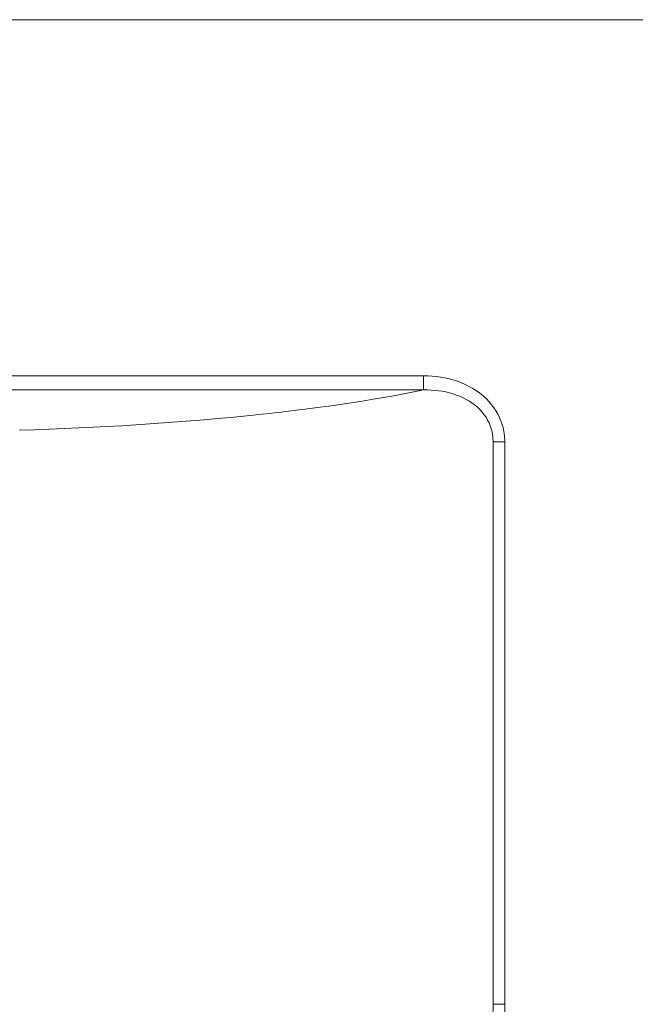
# Model space of a CAD drawing. Units: millimetres. Extents: x 0 to 3360, y 0 to 2376.
# Drawn here: x 656 to 869, y 465 to 806 of the extents above; entities that cross this region are included whole.
import ezdxf

# ---------------------------------------------------------------- set-up
doc = ezdxf.new("R2010")
doc.units = ezdxf.units.MM
doc.header["$LTSCALE"] = 8
doc.layers.add('Visible Tangent Edges(ISO)', color=7, linetype='Continuous', lineweight=20, true_color=0x1a1a3e)

msp = doc.modelspace()

# ---------------------------------------------------------------- linework, layer by layer
at = {"layer": 'Visible Tangent Edges(ISO)'}
for p, q in [((905.75, 806.1), (319.75, 806.1)), ((795.66, 682.77), (633.03, 682.77)), ((795.66, 682.77), (795.66, 677.84)), ((632.67, 677.84), (795.66, 677.84)), ((819.78, 659.84), (819.78, 465.02)), ((823.85, 659.84), (819.78, 659.84)), ((823.85, 465.02), (823.85, 659.84)), ((823.85, 465.02), (819.78, 465.02))]:
    msp.add_line(p, q, dxfattribs=at)
msp.add_ellipse((612.75, 702.07), major_axis=(-233.91, 0), ratio=0.166148, start_param=1.755484, end_param=2.468539, dxfattribs=at)
for points, knots in [([(823.85, 659.84), (823.85, 661.75), (823.58, 663.67), (822.03, 669.01), (820.05, 672.2), (814.64, 677.52), (811.14, 679.55), (803.65, 682.18), (799.65, 682.77), (795.66, 682.77)], [0, 0, 0, 0, 0.574871, 0.574871, 1.667838, 1.667838, 2.851157, 2.851157, 4.048626, 4.048626, 4.048626, 4.048626]), ([(795.66, 677.84), (799.16, 677.9), (802.64, 677.49), (809.1, 675.49), (812.09, 673.91), (816.68, 669.72), (818.34, 667.18), (819.6, 662.91), (819.8, 661.38), (819.78, 659.84)], [-4.048626, -4.048626, -4.048626, -4.048626, -2.851157, -2.851157, -1.667838, -1.667838, -0.574871, -0.574871, 0, 0, 0, 0]), ([(819.78, 465.02), (819.81, 456.32), (819.02, 447.63), (815.19, 427.63), (811.47, 416.45), (800.49, 394.28), (792.85, 383.47), (775.15, 365.69), (765.34, 358.47), (751.31, 351.49), (747.94, 350.04), (741.06, 347.52), (737.54, 346.46), (732.33, 345.28), (730.68, 344.95), (726.42, 344.29), (723.8, 344.05), (717.98, 343.76), (714.77, 343.73), (708.22, 343.66), (704.87, 343.63), (697.25, 343.57), (692.97, 343.53), (682.62, 343.44), (676.55, 343.39), (667.61, 343.32), (664.75, 343.3), (661.89, 343.28)], [0, 0, 0, 0, 2.685156, 2.685156, 6.292355, 6.292355, 10.331855, 10.331855, 14.048795, 14.048795, 15.183457, 15.183457, 16.318119, 16.318119, 16.840796, 16.840796, 17.65321, 17.65321, 18.627619, 18.627619, 19.636654, 19.636654, 20.925039, 20.925039, 22.749853, 22.749853, 23.609868, 23.609868, 23.609868, 23.609868]), ([(661.95, 338.63), (664.82, 338.67), (667.68, 338.71), (676.63, 338.85), (682.71, 338.97), (693.08, 339.22), (697.38, 339.35), (705.03, 339.62), (708.39, 339.75), (714.99, 340.1), (718.24, 340.3), (724.17, 340.87), (726.86, 341.2), (731.24, 341.95), (732.95, 342.28), (738.34, 343.51), (741.98, 344.56), (749.11, 347.09), (752.6, 348.56), (767.15, 355.61), (777.33, 362.96), (795.7, 381.16), (803.65, 392.25), (815.08, 415.03), (818.97, 426.53), (823, 447.11), (823.85, 456.07), (823.85, 465.02)], [-23.609868, -23.609868, -23.609868, -23.609868, -22.749853, -22.749853, -20.925039, -20.925039, -19.636654, -19.636654, -18.627619, -18.627619, -17.65321, -17.65321, -16.840796, -16.840796, -16.318119, -16.318119, -15.183457, -15.183457, -14.048795, -14.048795, -10.331855, -10.331855, -6.292355, -6.292355, -2.685156, -2.685156, 0, 0, 0, 0])]:
    msp.add_open_spline(points, degree=3, knots=knots, dxfattribs=at)

doc.saveas('drawing.dxf')
